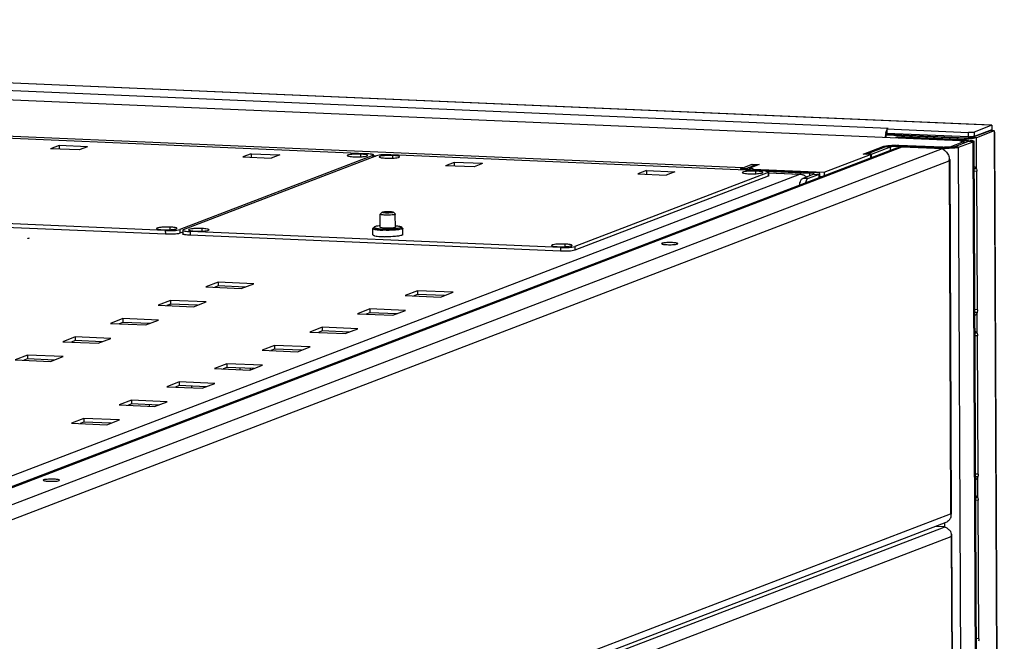
# Model space of a CAD drawing. Units: millimetres. Extents: x 0 to 420, y 0 to 297.
# Drawn here: x 115 to 121, y 274 to 278 of the extents above; entities that cross this region are included whole.
import ezdxf

# ---------------------------------------------------------------- set-up
doc = ezdxf.new("R2010")
doc.units = ezdxf.units.MM
doc.header["$LTSCALE"] = 23.1
doc.layers.get('0').update_dxf_attribs({"linetype": 'CONTINUOUS'})
doc.layers.add('02___PRT_ALL_AXES', color=7, linetype='CONTINUOUS')
doc.layers.add('CHAMFERS', color=7, linetype='CONTINUOUS')

msp = doc.modelspace()

# ---------------------------------------------------------------- linework, layer by layer
at = {"color": 9, "linetype": 'CONTINUOUS'}
for p, q in [((121.0354, 277.591975), (102.3601, 278.393603)), ((119.595685, 277.412532), (102.666394, 278.139213)), ((121.24535, 277.694398), (111.941313, 278.093769)), ((120.559115, 277.673625), (111.858686, 278.047087)), ((120.546127, 277.654135), (120.549248, 277.644708)), ((120.550804, 277.640011), (120.552745, 277.634149)), ((120.703421, 277.614715), (120.690957, 277.609944)), ((121.067484, 277.606157), (121.077455, 277.609973)), ((121.144015, 277.611361), (121.115721, 277.612575)), ((121.144873, 277.405965), (121.144015, 277.611361)), ((121.185615, 277.641755), (121.191314, 277.64151)), ((121.26201, 277.656525), (121.233716, 277.65774)), ((121.26201, 277.656525), (121.285694, 271.990156)), ((113.230668, 274.711249), (120.651082, 277.551522)), ((120.531393, 277.55489), (120.531418, 277.548878)), ((120.575091, 277.550539), (120.539723, 277.552057)), ((120.575185, 277.527939), (120.575091, 277.550539)), ((120.627057, 277.561396), (120.627065, 277.559402)), ((120.6293, 277.554225), (120.641765, 277.558996)), ((120.629329, 277.547225), (120.6293, 277.554225)), ((120.92403, 277.541574), (120.936495, 277.546345)), ((121.026072, 277.548513), (120.990704, 277.550031)), ((121.227492, 229.358828), (121.026072, 277.548513)), ((121.073602, 277.598825), (121.061138, 277.594054)), ((121.061209, 277.577018), (121.061138, 277.594054)), ((121.067513, 277.599086), (121.067484, 277.606157)), ((121.122462, 277.585408), (121.087095, 277.586926)), ((121.323883, 229.395723), (121.122462, 277.585408)), ((113.499461, 274.699711), (120.919875, 277.539984)), ((117.145818, 277.493295), (117.145859, 277.483274)), ((117.162723, 277.489728), (117.149809, 277.490283)), ((120.924063, 277.53364), (120.92403, 277.541574)), ((113.589037, 274.63641), (120.962918, 277.458871)), ((120.962918, 277.458871), (120.972694, 275.119999)), ((119.972618, 277.369115), (113.546024, 274.909242)), ((119.585714, 277.408715), (119.621081, 277.407197)), ((119.621097, 277.403501), (119.621081, 277.407197)), ((119.638754, 277.396898), (119.647038, 277.400069)), ((119.76302, 277.380953), (119.763123, 277.356176)), ((119.972618, 277.369115), (119.767011, 277.377941)), ((120.040123, 277.37789), (120.052587, 277.382661)), ((120.040194, 277.360855), (120.040123, 277.37789)), ((120.06608, 277.370763), (120.101447, 277.369245)), ((120.101542, 277.346645), (120.101447, 277.369245)), ((121.146431, 277.388943), (121.127843, 277.389741)), ((120.028323, 277.341255), (119.992956, 277.342774)), ((115.770485, 276.996977), (115.770589, 276.972201)), ((115.866149, 277.003483), (115.866253, 276.978707)), ((115.935534, 276.989893), (115.935638, 276.965117)), ((118.483352, 276.891141), (118.483455, 276.866365)), ((118.387688, 276.884635), (118.387791, 276.859859)), ((121.150263, 276.472224), (121.131675, 276.473022)), ((121.14943, 276.315813), (121.148852, 276.454067)), ((121.150988, 276.298791), (121.1324, 276.299589)), ((116.331503, 276.083249), (116.331547, 276.072663)), ((121.154819, 275.382072), (121.136232, 275.38287)), ((121.153986, 275.22566), (121.153408, 275.363914)), ((121.155544, 275.208639), (121.136957, 275.209437)), ((113.598813, 272.297538), (120.972694, 275.119999)), ((113.559069, 272.21111), (120.929004, 275.032061)), ((120.934525, 275.030708), (120.934409, 275.058496)), ((113.59529, 272.144813), (120.977481, 274.970454)), ((120.977481, 274.970454), (121.06187, 254.780339)), ((121.159376, 274.29192), (121.140788, 274.292718))]:
    msp.add_line(p, q, dxfattribs=at)
at = {"color": 3, "linetype": 'CONTINUOUS'}
for p, q in [((102.363512, 278.39406), (121.035426, 277.592577)), ((121.23133, 277.695603), (111.947273, 278.094113)), ((120.559115, 277.673625), (120.549144, 277.669808)), ((121.235164, 277.695424), (121.231335, 277.695604)), ((120.543774, 277.645921), (120.546127, 277.654135)), ((120.544043, 277.628625), (120.544106, 277.613667)), ((121.067484, 277.606157), (120.544043, 277.628625)), ((121.073602, 277.598825), (120.61914, 277.618332)), ((121.26201, 277.656525), (121.144015, 277.611361)), ((121.26201, 277.656525), (121.263172, 277.65702)), ((121.264555, 277.648202), (121.263209, 277.65667)), ((121.289111, 271.991464), (121.265494, 277.641884)), ((120.613727, 277.542692), (113.218556, 274.712082)), ((120.394285, 277.502411), (120.531393, 277.55489)), ((120.447955, 277.501876), (120.575091, 277.550539)), ((120.6293, 277.554225), (120.92403, 277.541574)), ((120.651082, 277.551522), (120.919875, 277.539984)), ((121.026072, 277.548513), (121.122462, 277.585408)), ((121.037084, 277.592478), (121.03773, 277.592317)), ((121.037632, 277.592482), (121.038124, 277.592442)), ((121.127011, 277.588981), (121.328431, 229.399296)), ((117.149833, 277.49086), (117.164081, 277.490248)), ((120.133989, 277.382704), (120.441442, 277.500386)), ((120.441442, 277.500386), (120.394285, 277.502411)), ((120.448049, 277.479276), (120.447955, 277.501876)), ((119.585714, 277.408715), (119.658007, 277.436386)), ((119.705164, 277.434362), (119.642842, 277.410508)), ((119.658007, 277.436386), (119.705164, 277.434362)), ((120.966876, 277.46735), (120.966663, 277.469272)), ((120.966876, 277.46735), (120.976696, 275.117772)), ((119.763123, 277.356176), (118.483455, 276.866365)), ((119.581165, 277.405142), (119.581189, 277.399369)), ((119.751508, 277.390279), (120.040123, 277.37789)), ((119.767036, 277.378517), (119.97809, 277.369458)), ((120.06608, 277.370763), (119.992956, 277.342774)), ((121.150263, 276.472224), (121.146431, 277.388943)), ((115.770589, 276.972201), (113.318436, 277.077459)), ((115.885518, 276.986081), (115.866253, 276.978707)), ((118.387791, 276.859859), (115.935638, 276.965117)), ((116.121152, 276.654716), (116.038056, 276.62291)), ((116.356936, 276.644595), (116.121152, 276.654716)), ((116.27384, 276.612789), (116.356936, 276.644595)), ((116.038056, 276.62291), (116.27384, 276.612789)), ((117.441542, 276.598039), (117.358447, 276.566233)), ((117.358447, 276.566233), (117.594231, 276.556112)), ((117.677326, 276.587918), (117.441542, 276.598039)), ((117.594231, 276.556112), (117.677326, 276.587918)), ((115.80539, 276.533853), (115.722294, 276.502047)), ((115.722294, 276.502047), (115.958078, 276.491927)), ((116.041174, 276.523733), (115.80539, 276.533853)), ((115.958078, 276.491927), (116.041174, 276.523733)), ((117.12578, 276.477176), (117.042685, 276.44537)), ((117.042685, 276.44537), (117.278469, 276.435249)), ((117.361564, 276.467055), (117.12578, 276.477176)), ((117.278469, 276.435249), (117.361564, 276.467055)), ((115.489627, 276.412991), (115.406532, 276.381185)), ((115.406532, 276.381185), (115.642316, 276.371064)), ((115.725411, 276.40287), (115.489627, 276.412991)), ((115.642316, 276.371064), (115.725411, 276.40287)), ((116.810018, 276.356314), (116.726922, 276.324508)), ((116.726922, 276.324508), (116.962706, 276.314387)), ((117.045802, 276.346193), (116.810018, 276.356314)), ((116.962706, 276.314387), (117.045802, 276.346193)), ((115.173865, 276.292128), (115.09077, 276.260322)), ((115.09077, 276.260322), (115.326554, 276.250201)), ((115.409649, 276.282007), (115.173865, 276.292128)), ((115.326554, 276.250201), (115.409649, 276.282007)), ((121.154819, 275.382072), (121.150988, 276.298791)), ((116.494255, 276.235451), (116.41116, 276.203645)), ((116.41116, 276.203645), (116.646944, 276.193524)), ((116.730039, 276.22533), (116.494255, 276.235451)), ((116.646944, 276.193524), (116.730039, 276.22533)), ((114.858103, 276.171265), (114.775007, 276.13946)), ((114.775007, 276.13946), (115.010791, 276.129339)), ((115.093887, 276.161145), (114.858103, 276.171265)), ((115.010791, 276.129339), (115.093887, 276.161145)), ((116.178493, 276.114588), (116.095398, 276.082782)), ((116.414277, 276.104467), (116.178493, 276.114588)), ((116.095398, 276.082782), (116.331182, 276.072661)), ((116.331182, 276.072661), (116.414277, 276.104467)), ((115.862731, 275.993726), (115.779635, 275.96192)), ((116.098515, 275.983605), (115.862731, 275.993726)), ((116.015419, 275.951799), (116.098515, 275.983605)), ((115.779635, 275.96192), (116.015419, 275.951799)), ((115.546968, 275.872863), (115.463873, 275.841057)), ((115.782752, 275.862742), (115.546968, 275.872863)), ((115.699657, 275.830936), (115.782752, 275.862742)), ((115.463873, 275.841057), (115.699657, 275.830936)), ((115.231206, 275.752), (115.148111, 275.720194)), ((115.148111, 275.720194), (115.383895, 275.710074)), ((115.46699, 275.74188), (115.231206, 275.752)), ((115.383895, 275.710074), (115.46699, 275.74188)), ((121.159376, 274.29192), (121.155544, 275.208639)), ((120.976696, 275.117772), (120.976493, 275.117278)), ((120.941321, 275.061141), (113.558968, 272.235437)), ((121.065168, 254.775948), (120.980721, 274.979982))]:
    msp.add_line(p, q, dxfattribs=at)
at = {"color": 7, "linetype": 'CONTINUOUS'}
for p, q in [((121.24535, 277.694398), (121.245474, 277.664667)), ((117.100011, 277.505873), (114.647857, 277.61113)), ((120.544043, 277.628625), (120.554015, 277.632442)), ((120.549144, 277.669808), (120.549268, 277.640077)), ((120.554174, 277.637794), (120.552745, 277.634149)), ((121.077455, 277.609973), (120.554015, 277.632442)), ((120.555273, 277.639904), (120.554174, 277.637794)), ((120.61914, 277.618332), (120.606675, 277.613561)), ((120.606675, 277.613561), (120.606686, 277.61098)), ((121.061138, 277.594054), (120.606675, 277.613561)), ((121.233716, 277.65774), (121.115721, 277.612575)), ((121.217118, 277.653865), (121.218646, 277.65195)), ((121.230905, 277.65909), (121.228103, 277.655592)), ((121.233716, 277.65774), (121.234297, 277.657987)), ((121.262028, 277.657058), (121.234297, 277.657987)), ((120.412587, 277.503394), (120.539723, 277.552057)), ((120.641765, 277.558996), (120.936495, 277.546345)), ((120.990704, 277.550031), (121.087095, 277.586926)), ((121.0354, 277.591975), (121.035407, 277.590438)), ((121.038124, 277.592442), (121.037962, 277.589294)), ((117.145818, 277.493295), (115.866149, 277.003483)), ((117.169396, 277.492283), (115.889728, 277.002471)), ((117.150082, 277.496644), (117.150131, 277.484909)), ((119.717213, 277.393531), (117.26506, 277.498788)), ((120.412595, 277.501625), (120.412587, 277.503394)), ((120.447955, 277.501876), (120.412587, 277.503394)), ((120.441442, 277.500386), (120.441541, 277.476785)), ((120.923872, 277.539108), (120.923517, 277.534067)), ((119.685896, 277.432005), (119.621081, 277.407197)), ((119.650528, 277.433524), (119.685896, 277.432005)), ((119.658007, 277.436386), (119.65802, 277.433202)), ((119.685896, 277.432005), (119.685917, 277.426995)), ((120.966663, 277.469272), (120.964252, 277.469237)), ((119.76302, 277.380953), (118.483352, 276.891141)), ((119.647038, 277.400069), (120.052587, 277.382661)), ((119.767284, 277.384302), (119.767388, 277.359526)), ((120.101447, 277.369245), (120.028323, 277.341255)), ((120.106098, 277.348389), (120.105996, 277.372818)), ((120.133989, 277.382704), (120.134088, 277.359103)), ((121.144873, 277.405965), (121.127773, 277.406699)), ((115.770485, 276.996977), (113.318332, 277.102235)), ((117.194506, 277.017007), (117.194137, 277.10513)), ((117.294505, 277.017391), (117.294136, 277.105548)), ((115.885464, 276.999121), (115.885567, 276.974345)), ((118.387688, 276.884635), (115.935534, 276.989893)), ((117.194358, 277.017002), (117.19372, 277.017489)), ((117.295286, 277.017914), (117.294601, 277.017389)), ((116.121255, 276.62994), (116.096352, 276.620408)), ((116.121152, 276.654716), (116.121255, 276.62994)), ((116.298744, 276.622321), (116.121255, 276.62994)), ((117.441646, 276.573263), (117.416743, 276.563731)), ((117.441542, 276.598039), (117.441646, 276.573263)), ((117.619134, 276.565644), (117.441646, 276.573263)), ((115.805493, 276.509077), (115.78059, 276.499545)), ((115.80539, 276.533853), (115.805493, 276.509077)), ((115.982981, 276.501459), (115.805493, 276.509077)), ((117.125883, 276.4524), (117.10098, 276.442868)), ((117.12578, 276.477176), (117.125883, 276.4524)), ((117.303372, 276.444782), (117.125883, 276.4524)), ((121.148852, 276.454067), (121.131751, 276.454801)), ((115.489731, 276.388215), (115.464828, 276.378683)), ((115.489627, 276.412991), (115.489731, 276.388215)), ((115.667219, 276.380596), (115.489731, 276.388215)), ((116.810121, 276.331537), (116.785218, 276.322005)), ((116.810018, 276.356314), (116.810121, 276.331537)), ((116.987609, 276.323919), (116.810121, 276.331537)), ((121.14943, 276.315813), (121.132329, 276.316547)), ((115.173968, 276.267352), (115.149065, 276.25782)), ((115.173865, 276.292128), (115.173968, 276.267352)), ((115.351457, 276.259733), (115.173968, 276.267352)), ((116.494359, 276.210675), (116.469456, 276.201143)), ((116.494255, 276.235451), (116.494359, 276.210675)), ((116.671847, 276.203056), (116.494359, 276.210675)), ((114.858206, 276.146489), (114.833303, 276.136957)), ((114.858103, 276.171265), (114.858206, 276.146489)), ((115.035695, 276.138871), (114.858206, 276.146489)), ((116.178493, 276.114588), (116.178597, 276.089812)), ((116.178597, 276.089812), (116.153693, 276.08028)), ((116.356085, 276.082194), (116.178597, 276.089812)), ((116.264781, 276.086113), (116.264826, 276.07551)), ((115.862731, 275.993726), (115.862834, 275.96895)), ((115.862834, 275.96895), (115.837931, 275.959417)), ((116.040323, 275.961331), (115.862834, 275.96895)), ((115.945179, 275.954814), (115.945144, 275.963108)), ((115.547072, 275.848087), (115.522169, 275.838555)), ((115.546968, 275.872863), (115.547072, 275.848087)), ((115.72456, 275.840468), (115.547072, 275.848087)), ((115.662756, 275.843121), (115.6628, 275.832518)), ((115.709913, 275.841097), (115.709939, 275.834872)), ((115.23131, 275.727224), (115.206406, 275.717692)), ((115.231206, 275.752), (115.23131, 275.727224)), ((115.408798, 275.719606), (115.23131, 275.727224)), ((121.153408, 275.363914), (121.136308, 275.364648)), ((121.153986, 275.22566), (121.136886, 275.226395)), ((120.976493, 275.117278), (120.973172, 275.11723)), ((120.979977, 274.984452), (120.977454, 274.984387))]:
    msp.add_line(p, q, dxfattribs=at)
at = {"color": 3, "linetype": 'CONTINUOUS'}
for centre, radius, start, end in [((121.292914, 278.956601), 1.262498, 267.3782018, 267.8081465), ((120.718263, 277.607384), 0.17884, 173.713508, 177.9250109), ((120.701778, 277.609254), 0.16225, 170.2307573, 173.7326173), ((120.675665, 277.613828), 0.135739, 166.3241904, 170.263246), ((120.59929, 277.6382), 0.05541, 154.7653091, 155.2156366), ((120.927481, 277.771566), 0.324044, 339.1975816, 339.6163131), ((121.33666, 277.664779), 0.073896, 186.0271536, 186.2996818), ((121.084821, 278.012611), 0.406825, 267.5574813, 268.9444618), ((120.913366, 277.5008), 0.039721, 78.2182014, 80.5677958), ((120.913162, 277.499839), 0.040703, 74.7442291, 78.2135766), ((120.947058, 278.080994), 0.539912, 267.5554976, 268.8391692), ((120.87626, 277.475662), 0.08827, 349.0344112, 355.829525), ((119.976998, 277.343044), 0.026436, 93.3256977, 99.5381307), ((119.972935, 277.303815), 0.065301, 85.5744427, 90.2783626), ((119.976965, 277.343538), 0.025942, 87.5160053, 93.3155723), ((119.972846, 277.302721), 0.066398, 77.4774575, 85.5704157), ((119.976952, 277.343374), 0.026105, 80.2106214, 87.5031463), ((119.972817, 277.302553), 0.066569, 73.2345466, 77.4847322), ((119.972714, 277.302372), 0.066772, 56.3907695, 73.1951136), ((119.972903, 277.302556), 0.066514, 48.4054917, 56.4379891), ((120.907963, 275.104647), 0.066527, 10.8925591, 13.3414088), ((120.911962, 274.977759), 0.065924, 353.6383448, 5.7878888)]:
    msp.add_arc(centre, radius, start, end, dxfattribs=at)
at = {"color": 7, "linetype": 'CONTINUOUS'}
for centre, radius, start, end in [((120.601378, 277.618078), 0.051221, 163.1031661, 164.4649121), ((120.596146, 277.619671), 0.045752, 161.5519769, 163.1067635), ((120.618736, 277.019576), 0.539912, 87.5554976, 88.8391692), ((119.657091, 277.637253), 0.237397, 265.7520116, 267.5731104)]:
    msp.add_arc(centre, radius, start, end, dxfattribs=at)
at = {"color": 3, "linetype": 'CONTINUOUS'}
for points, knots in [([(120.548984, 277.661428), (120.548456, 277.660286), (120.54744, 277.657878), (120.546555, 277.655419), (120.546127, 277.654135)], [0, 0, 0, 0, 0.48175514, 1, 1, 1, 1]), ([(121.126462, 277.60787), (121.122854, 277.607442), (121.106519, 277.605948), (121.09009, 277.605617), (121.077327, 277.605856)], [0, 0, 0, 0, 0.22156807, 1, 1, 1, 1]), ([(121.144015, 277.611361), (121.143007, 277.610975), (121.137272, 277.609262), (121.131322, 277.608445), (121.126462, 277.60787)], [0, 0, 0, 0, 0.18064936, 1, 1, 1, 1]), ([(121.265494, 277.641853), (121.26549, 277.642752), (121.265209, 277.644885), (121.26479, 277.646981), (121.264555, 277.648202)], [0, 0, 0, 0, 0.41962855, 1, 1, 1, 1]), ([(120.531393, 277.55489), (120.536159, 277.556715), (120.549056, 277.558927), (120.580891, 277.562057), (120.607967, 277.562215), (120.627057, 277.561396)], [0, 0, 0, 0, 0.15919056, 0.40401441, 1, 1, 1, 1]), ([(120.6293, 277.554225), (120.618483, 277.554689), (120.600489, 277.554094), (120.581934, 277.553158), (120.575091, 277.550539)], [0, 0, 0, 0, 0.59641078, 1, 1, 1, 1]), ([(120.613727, 277.542692), (120.620871, 277.545426), (120.633314, 277.548673), (120.646272, 277.54968), (120.651082, 277.551522)], [0, 0, 0, 0, 0.59762977, 1, 1, 1, 1]), ([(121.026072, 277.548513), (121.014913, 277.544242), (120.98421, 277.542095), (120.954319, 277.54082), (120.93612, 277.541193)], [0, 0, 0, 0, 0.39627206, 1, 1, 1, 1]), ([(121.0354, 277.591975), (121.035638, 277.592124), (121.036148, 277.592444), (121.03677, 277.592516), (121.037084, 277.592478)], [0, 0, 0, 0, 0.46999014, 1, 1, 1, 1]), ([(121.073602, 277.598825), (121.086547, 277.598269), (121.10433, 277.596849), (121.120574, 277.593486), (121.127003, 277.590635), (121.127011, 277.588981)], [0, 0, 0, 0, 0.7048643, 0.91004814, 1, 1, 1, 1]), ([(121.127011, 277.588981), (121.127014, 277.588269), (121.125458, 277.586555), (121.123657, 277.585865), (121.122462, 277.585408)], [0, 0, 0, 0, 0.3578, 1, 1, 1, 1]), ([(120.923872, 277.539108), (120.923121, 277.538892), (120.921969, 277.538564), (120.920963, 277.537579), (120.920921, 277.537139)], [0, 0, 0, 0, 0.63879084, 1, 1, 1, 1]), ([(120.923455, 277.534091), (120.929171, 277.52973), (120.943514, 277.519783), (120.954131, 277.505458), (120.95905, 277.496538)], [0, 0, 0, 0, 0.41377598, 1, 1, 1, 1]), ([(119.581165, 277.405142), (119.581162, 277.405855), (119.582718, 277.407568), (119.584519, 277.408258), (119.585714, 277.408715)], [0, 0, 0, 0, 0.3578, 1, 1, 1, 1]), ([(119.598374, 277.398604), (119.594053, 277.399316), (119.58894, 277.400298), (119.581174, 277.403264), (119.581165, 277.405142)], [0, 0, 0, 0, 0.69984206, 1, 1, 1, 1]), ([(119.767388, 277.359526), (119.767391, 277.358857), (119.765929, 277.357253), (119.764242, 277.356605), (119.763123, 277.356176)], [0, 0, 0, 0, 0.35831535, 1, 1, 1, 1]), ([(120.064328, 277.37509), (120.062909, 277.37548), (120.054923, 277.377076), (120.046776, 277.377605), (120.040123, 277.37789)], [0, 0, 0, 0, 0.18100221, 1, 1, 1, 1]), ([(120.068494, 277.372661), (120.068496, 277.373207), (120.066863, 277.374408), (120.065397, 277.374797), (120.064328, 277.37509)], [0, 0, 0, 0, 0.33016934, 1, 1, 1, 1]), ([(120.06608, 277.370763), (120.066712, 277.371005), (120.067666, 277.371376), (120.068493, 277.372281), (120.068494, 277.372661)], [0, 0, 0, 0, 0.64030099, 1, 1, 1, 1]), ([(119.971452, 277.296947), (119.973297, 277.307538), (119.977277, 277.323618), (119.986914, 277.340461), (119.992956, 277.342774)], [0, 0, 0, 0, 0.62431544, 1, 1, 1, 1]), ([(115.866253, 276.978707), (115.854177, 276.974085), (115.821432, 276.972432), (115.789679, 276.971382), (115.770589, 276.972201)], [0, 0, 0, 0, 0.40358922, 1, 1, 1, 1]), ([(115.935638, 276.965117), (115.923501, 276.965637), (115.90683, 276.966968), (115.891602, 276.970122), (115.885574, 276.972795), (115.885567, 276.974345)], [0, 0, 0, 0, 0.70485527, 0.91004284, 1, 1, 1, 1]), ([(118.483455, 276.866365), (118.47138, 276.861742), (118.438635, 276.86009), (118.406881, 276.85904), (118.387791, 276.859859)], [0, 0, 0, 0, 0.40358922, 1, 1, 1, 1]), ([(120.96912, 275.087258), (120.967268, 275.084008), (120.960167, 275.073351), (120.949825, 275.064397), (120.941321, 275.061141)], [0, 0, 0, 0, 0.29113568, 1, 1, 1, 1]), ([(120.972694, 275.119999), (120.97328, 275.119826), (120.974578, 275.119354), (120.976693, 275.118706), (120.976696, 275.117772)], [0, 0, 0, 0, 0.39530291, 1, 1, 1, 1]), ([(120.957565, 275.018358), (120.955179, 275.020288), (120.946547, 275.02648), (120.936437, 275.030719), (120.929004, 275.032061)], [0, 0, 0, 0, 0.28897952, 1, 1, 1, 1]), ([(120.980721, 274.979982), (120.980717, 274.98073), (120.980587, 274.982247), (120.980217, 274.983724), (120.979977, 274.984452)], [0, 0, 0, 0, 0.49407061, 1, 1, 1, 1])]:
    msp.add_open_spline(points, degree=3, knots=knots, dxfattribs=at)
at = {"color": 7, "linetype": 'CONTINUOUS'}
for points, knots in [([(121.115721, 277.612575), (121.113814, 277.611846), (121.10107, 277.609684), (121.088218, 277.609511), (121.077455, 277.609973)], [0, 0, 0, 0, 0.15931214, 1, 1, 1, 1]), ([(120.629674, 277.559377), (120.611476, 277.55975), (120.581585, 277.558475), (120.550881, 277.556328), (120.539723, 277.552057)], [0, 0, 0, 0, 0.60372794, 1, 1, 1, 1]), ([(120.990704, 277.550031), (120.983861, 277.547412), (120.965306, 277.546476), (120.947312, 277.545881), (120.936495, 277.546345)], [0, 0, 0, 0, 0.40358922, 1, 1, 1, 1]), ([(121.061138, 277.594054), (121.068015, 277.593759), (121.074946, 277.592235), (121.089519, 277.591645), (121.089509, 277.588824)], [0, 0, 0, 0, 0.70935421, 1, 1, 1, 1]), ([(121.089509, 277.588824), (121.089508, 277.588444), (121.088681, 277.587539), (121.087727, 277.587168), (121.087095, 277.586926)], [0, 0, 0, 0, 0.35969901, 1, 1, 1, 1]), ([(117.150082, 277.496644), (117.150075, 277.498195), (117.144047, 277.500867), (117.128818, 277.504021), (117.112147, 277.505352), (117.100011, 277.505873)], [0, 0, 0, 0, 0.08995716, 0.29514473, 1, 1, 1, 1]), ([(117.145818, 277.493295), (117.146936, 277.493723), (117.148623, 277.494372), (117.150085, 277.495975), (117.150082, 277.496644)], [0, 0, 0, 0, 0.64168465, 1, 1, 1, 1]), ([(117.26506, 277.498788), (117.24597, 277.499607), (117.214216, 277.498557), (117.181472, 277.496905), (117.169396, 277.492283)], [0, 0, 0, 0, 0.59641078, 1, 1, 1, 1]), ([(119.639506, 277.400509), (119.634389, 277.400892), (119.629086, 277.401973), (119.61866, 277.403222), (119.618667, 277.405299)], [0, 0, 0, 0, 0.71187165, 1, 1, 1, 1]), ([(119.618667, 277.405299), (119.618668, 277.405679), (119.619495, 277.406584), (119.620449, 277.406955), (119.621081, 277.407197)], [0, 0, 0, 0, 0.35969901, 1, 1, 1, 1]), ([(119.767284, 277.384302), (119.767277, 277.385853), (119.761249, 277.388525), (119.746021, 277.391679), (119.72935, 277.39301), (119.717213, 277.393531)], [0, 0, 0, 0, 0.08995716, 0.29514473, 1, 1, 1, 1]), ([(119.76302, 277.380953), (119.764139, 277.381381), (119.765825, 277.382029), (119.767287, 277.383633), (119.767284, 277.384302)], [0, 0, 0, 0, 0.64168465, 1, 1, 1, 1]), ([(120.104901, 277.374568), (120.100108, 277.378373), (120.081144, 277.380092), (120.064174, 277.382164), (120.052587, 277.382661)], [0, 0, 0, 0, 0.34541675, 1, 1, 1, 1]), ([(120.101447, 277.369245), (120.102642, 277.369702), (120.104443, 277.370392), (120.105999, 277.372105), (120.105996, 277.372818)], [0, 0, 0, 0, 0.6422, 1, 1, 1, 1]), ([(120.105996, 277.372818), (120.105994, 277.373125), (120.105737, 277.373828), (120.105213, 277.37432), (120.104901, 277.374568)], [0, 0, 0, 0, 0.43530078, 1, 1, 1, 1]), ([(120.028323, 277.341255), (120.026459, 277.340542), (120.016965, 277.333153), (120.013192, 277.321163), (120.010534, 277.311865)], [0, 0, 0, 0, 0.17113925, 1, 1, 1, 1]), ([(117.19372, 277.017489), (117.193508, 277.017659), (117.193149, 277.018088), (117.19337, 277.019131), (117.193977, 277.019604), (117.194397, 277.019856)], [0, 0, 0, 0, 0.27596031, 0.50235932, 1, 1, 1, 1]), ([(117.294647, 277.020238), (117.295091, 277.019959), (117.296046, 277.01929), (117.295581, 277.018206), (117.295286, 277.017914)], [0, 0, 0, 0, 0.55816913, 1, 1, 1, 1]), ([(115.770485, 276.996977), (115.789575, 276.996158), (115.821329, 276.997209), (115.854074, 276.998861), (115.866149, 277.003483)], [0, 0, 0, 0, 0.59641078, 1, 1, 1, 1]), ([(115.889728, 277.002471), (115.888609, 277.002043), (115.886922, 277.001394), (115.88546, 276.99979), (115.885463, 276.999121)], [0, 0, 0, 0, 0.64168465, 1, 1, 1, 1]), ([(115.885463, 276.999121), (115.885471, 276.997571), (115.891498, 276.994898), (115.906727, 276.991744), (115.923398, 276.990414), (115.935534, 276.989893)], [0, 0, 0, 0, 0.08995716, 0.29514473, 1, 1, 1, 1]), ([(117.227465, 277.012102), (117.223567, 277.012269), (117.216391, 277.012708), (117.20675, 277.013729), (117.199597, 277.015043), (117.195661, 277.016185), (117.194358, 277.017002)], [0, 0, 0, 0, 0.34804606, 0.64164271, 0.86280875, 1, 1, 1, 1]), ([(117.294601, 277.017389), (117.293564, 277.016741), (117.290581, 277.015731), (117.28515, 277.014541), (117.27789, 277.013508), (117.26562, 277.012334), (117.248628, 277.01164), (117.234597, 277.011796), (117.227465, 277.012102)], [0, 0, 0, 0, 0.05418953, 0.13743493, 0.24704799, 0.37853693, 0.68367134, 1, 1, 1, 1]), ([(118.387688, 276.884635), (118.406778, 276.883816), (118.438531, 276.884866), (118.471276, 276.886519), (118.483352, 276.891141)], [0, 0, 0, 0, 0.59641078, 1, 1, 1, 1])]:
    msp.add_open_spline(points, degree=3, knots=knots, dxfattribs=at)
at = {"color": 3, "linetype": 'CONTINUOUS'}
for points in [[(120.920921, 277.537139), (120.920794, 277.535824), (120.922404, 277.534892), (120.923455, 277.534091)], [(120.95905, 277.496538), (120.960751, 277.493453), (120.962481, 277.490313), (120.963441, 277.486923)], [(120.964296, 277.469242), (120.964722, 277.47511), (120.964549, 277.481056), (120.96374, 277.486883)], [(120.962918, 277.458871), (120.965055, 277.461143), (120.966889, 277.464231), (120.966876, 277.46735)], [(121.127752, 277.420328), (121.135091, 277.41905), (121.1428, 277.41312), (121.144873, 277.405965)], [(121.144873, 277.405965), (121.145936, 277.4006), (121.146671, 277.394992), (121.145844, 277.389586)], [(121.148852, 276.454067), (121.146825, 276.445262), (121.14028, 276.436382), (121.131954, 276.432876)], [(121.150263, 276.472224), (121.150286, 276.466618), (121.150537, 276.460712), (121.14847, 276.4555)], [(121.132308, 276.330176), (121.139647, 276.328898), (121.147356, 276.322968), (121.14943, 276.315813)], [(121.14943, 276.315813), (121.150492, 276.310448), (121.151228, 276.30484), (121.1504, 276.299434)], [(121.153408, 275.363914), (121.151381, 275.35511), (121.144837, 275.34623), (121.136511, 275.342724)], [(121.154819, 275.382072), (121.154843, 275.376465), (121.155094, 275.370559), (121.153026, 275.365347)], [(121.136865, 275.240024), (121.144204, 275.238746), (121.151913, 275.232816), (121.153986, 275.22566)], [(121.153986, 275.22566), (121.155049, 275.220295), (121.155784, 275.214688), (121.154957, 275.209282)], [(120.973731, 275.096685), (120.972416, 275.093525), (120.971102, 275.090258), (120.968949, 275.087596)], [(120.973291, 275.117219), (120.974584, 275.110496), (120.974824, 275.103444), (120.973731, 275.096686)], [(120.973282, 275.001685), (120.968758, 275.007839), (120.963504, 275.013555), (120.957565, 275.018358)], [(120.97755, 274.984407), (120.976948, 274.990309), (120.975515, 274.996189), (120.973282, 275.001685)], [(120.977481, 274.970454), (120.979374, 274.973223), (120.980735, 274.976627), (120.980721, 274.979982)], [(121.159376, 274.29192), (121.159399, 274.286313), (121.15965, 274.280407), (121.157583, 274.275195)]]:
    msp.add_open_spline(points, degree=3, dxfattribs=at)
at = {"layer": '02___PRT_ALL_AXES', "color": 3, "linetype": 'CONTINUOUS'}
for p, q in [((121.24535, 277.694398), (121.12777, 277.649393)), ((120.549144, 277.669808), (121.08791, 277.646682)), ((120.921787, 277.548745), (120.627057, 277.561396)), ((120.969618, 277.551998), (121.059994, 277.58659)), ((121.034958, 277.591204), (121.0354, 277.591975)), ((119.642842, 277.410508), (119.639518, 277.409235)), ((119.662421, 277.402946), (120.133989, 277.382704)), ((114.856717, 276.945364), (114.856459, 276.946)), ((120.925039, 275.034279), (120.876575, 275.036359))]:
    msp.add_line(p, q, dxfattribs=at)
at = {"layer": '02___PRT_ALL_AXES', "color": 7, "linetype": 'CONTINUOUS'}
for p, q in [((121.088034, 277.616951), (120.549268, 277.640077)), ((121.08791, 277.646682), (121.088034, 277.616951)), ((121.12777, 277.649393), (121.127894, 277.619661)), ((121.245474, 277.664667), (121.127894, 277.619661)), ((115.066556, 277.560615), (115.010051, 277.538987)), ((115.066556, 277.560615), (115.066657, 277.536557)), ((115.255183, 277.552518), (115.066556, 277.560615)), ((115.255183, 277.552518), (115.198678, 277.53089)), ((120.921787, 277.548745), (120.921794, 277.546976)), ((120.969618, 277.551998), (120.96964, 277.546768)), ((121.059994, 277.58659), (121.060036, 277.576569)), ((115.198678, 277.53089), (115.010051, 277.538987)), ((116.33979, 277.505962), (116.283285, 277.484334)), ((116.283285, 277.484334), (116.471912, 277.476237)), ((116.33979, 277.505962), (116.33989, 277.481904)), ((116.33979, 277.505962), (116.528417, 277.497865)), ((116.528417, 277.497865), (116.471912, 277.476237)), ((117.683758, 277.448273), (117.627254, 277.426645)), ((117.815881, 277.418548), (117.627254, 277.426645)), ((117.683758, 277.448273), (117.683859, 277.424215)), ((117.872386, 277.440176), (117.683758, 277.448273)), ((117.872386, 277.440176), (117.815881, 277.418548)), ((118.956992, 277.39362), (118.900487, 277.371992)), ((118.900487, 277.371992), (119.089114, 277.363895)), ((118.956992, 277.39362), (118.957093, 277.369562)), ((118.956992, 277.39362), (119.145619, 277.385523)), ((119.145619, 277.385523), (119.089114, 277.363895)), ((119.639518, 277.409235), (119.639555, 277.400505)), ((119.662421, 277.402946), (119.662436, 277.399408)), ((120.119691, 277.353592), (120.106074, 277.354177)), ((120.112714, 277.353892), (120.112727, 277.350927)), ((117.146673, 277.012555), (117.154074, 277.019884)), ((117.342373, 277.013373), (117.334911, 277.02064)), ((117.145957, 276.968657), (117.145781, 277.010777)), ((117.194484, 277.008232), (117.214169, 277.007013)), ((117.222171, 276.956147), (117.221474, 276.956167)), ((117.343456, 276.969483), (117.343279, 277.011602))]:
    msp.add_line(p, q, dxfattribs=at)
at = {"layer": '02___PRT_ALL_AXES', "color": 9, "linetype": 'CONTINUOUS'}
for p, q in [((117.065701, 277.485855), (117.06563, 277.50275)), ((117.277906, 277.476746), (117.277836, 277.493641)), ((119.682903, 277.373513), (119.682833, 277.390408)), ((115.802652, 277.002405), (115.802581, 277.019299)), ((116.014857, 276.993296), (116.014787, 277.010191)), ((118.419854, 276.890062), (118.419783, 276.906957)), ((119.061089, 276.912315), (119.061109, 276.907601)), ((114.964488, 275.344282), (114.964508, 275.339567))]:
    msp.add_line(p, q, dxfattribs=at)
at = {"layer": '02___PRT_ALL_AXES', "color": 3, "linetype": 'CONTINUOUS'}
msp.add_lwpolyline([(114.868248, 276.945494), (114.865053, 276.945006), (114.860277, 276.944952), (114.856717, 276.945364)], dxfattribs=at)
at = {"layer": '02___PRT_ALL_AXES', "color": 7, "linetype": 'CONTINUOUS'}
for centre, radius, start, end in [((121.118799, 277.405378), 0.214476, 87.569698, 89.1595254), ((117.23438, 277.53917), 0.541019, 265.7784288, 267.5982132), ((117.234556, 277.49705), 0.541019, 265.7784288, 267.5982132), ((117.239796, 277.608431), 0.652522, 267.548392, 268.3910544), ((115.762753, 276.496445), 0.040174, 3.0691154, 15.9513332)]:
    msp.add_arc(centre, radius, start, end, dxfattribs=at)
at = {"layer": '02___PRT_ALL_AXES', "color": 3, "linetype": 'CONTINUOUS'}
for points, knots in [([(121.08791, 277.646682), (121.089896, 277.647442), (121.103171, 277.649694), (121.116558, 277.649874), (121.12777, 277.649393)], [0, 0, 0, 0, 0.15930933, 1, 1, 1, 1]), ([(120.921787, 277.548745), (120.927824, 277.551056), (120.944197, 277.551882), (120.960074, 277.552407), (120.969618, 277.551998)], [0, 0, 0, 0, 0.40358922, 1, 1, 1, 1]), ([(121.037861, 277.589288), (121.037435, 277.589423), (121.036421, 277.589794), (121.034961, 277.590472), (121.034958, 277.591204)], [0, 0, 0, 0, 0.37907749, 1, 1, 1, 1]), ([(121.059994, 277.58659), (121.057636, 277.586691), (121.050233, 277.587176), (121.042706, 277.587762), (121.037861, 277.589288)], [0, 0, 0, 0, 0.31720014, 1, 1, 1, 1]), ([(119.639518, 277.409235), (119.645586, 277.408975), (119.653922, 277.408309), (119.661536, 277.406733), (119.66455, 277.405396), (119.664554, 277.404621)], [0, 0, 0, 0, 0.70486494, 0.91004736, 1, 1, 1, 1]), ([(119.664554, 277.404621), (119.664555, 277.404287), (119.663826, 277.403484), (119.662981, 277.403161), (119.662421, 277.402946)], [0, 0, 0, 0, 0.35779606, 1, 1, 1, 1]), ([(119.061089, 276.912315), (119.060286, 276.912008), (119.059076, 276.911545), (119.058031, 276.910394), (119.058033, 276.909915)], [0, 0, 0, 0, 0.64220861, 1, 1, 1, 1]), ([(119.058033, 276.909915), (119.058039, 276.908552), (119.0638, 276.906542), (119.071861, 276.905003), (119.086306, 276.903556), (119.108869, 276.902622), (119.134718, 276.903654), (119.155074, 276.90513), (119.162476, 276.907963)], [0, 0, 0, 0, 0.03859087, 0.12960144, 0.26624158, 0.43285146, 0.77553663, 1, 1, 1, 1]), ([(119.165532, 276.910364), (119.165526, 276.911727), (119.159765, 276.913736), (119.151704, 276.915276), (119.137259, 276.916723), (119.114696, 276.917657), (119.088847, 276.916625), (119.068491, 276.915149), (119.061089, 276.912315)], [0, 0, 0, 0, 0.03859087, 0.12960144, 0.26624158, 0.43285146, 0.77553663, 1, 1, 1, 1]), ([(119.162476, 276.907963), (119.163279, 276.908271), (119.164489, 276.908734), (119.165534, 276.909885), (119.165532, 276.910364)], [0, 0, 0, 0, 0.64220861, 1, 1, 1, 1]), ([(114.964488, 275.344282), (114.963686, 275.343974), (114.962475, 275.343511), (114.96143, 275.34236), (114.961433, 275.341881)], [0, 0, 0, 0, 0.64220861, 1, 1, 1, 1]), ([(114.961433, 275.341881), (114.961439, 275.340518), (114.9672, 275.338509), (114.975261, 275.33697), (114.989706, 275.335522), (115.012269, 275.334588), (115.038118, 275.33562), (115.058474, 275.337096), (115.065876, 275.33993)], [0, 0, 0, 0, 0.03859087, 0.12960144, 0.26624158, 0.43285146, 0.77553663, 1, 1, 1, 1]), ([(115.068932, 275.34233), (115.068925, 275.343693), (115.063164, 275.345703), (115.055103, 275.347242), (115.040658, 275.348689), (115.018096, 275.349623), (114.992246, 275.348592), (114.97189, 275.347115), (114.964488, 275.344282)], [0, 0, 0, 0, 0.03859087, 0.12960144, 0.26624158, 0.43285146, 0.77553663, 1, 1, 1, 1]), ([(115.065876, 275.33993), (115.066678, 275.340237), (115.067889, 275.3407), (115.068934, 275.341852), (115.068932, 275.34233)], [0, 0, 0, 0, 0.64220861, 1, 1, 1, 1]), ([(120.929004, 275.032061), (120.92799, 275.032327), (120.926613, 275.032676), (120.925043, 275.03377), (120.925039, 275.034279)], [0, 0, 0, 0, 0.67341168, 1, 1, 1, 1])]:
    msp.add_open_spline(points, degree=3, knots=knots, dxfattribs=at)
at = {"layer": '02___PRT_ALL_AXES', "color": 7, "linetype": 'CONTINUOUS'}
for points, knots in [([(121.088034, 277.616951), (121.089706, 277.617591), (121.100959, 277.619722), (121.112368, 277.619975), (121.121946, 277.619831)], [0, 0, 0, 0, 0.15746568, 1, 1, 1, 1]), ([(117.06563, 277.50275), (117.055049, 277.503204), (117.034951, 277.503318), (117.005789, 277.502078), (116.98958, 277.499135), (116.975687, 277.496751), (116.975696, 277.49388)], [0, 0, 0, 0, 0.3479203, 0.67344169, 0.90570421, 1, 1, 1, 1]), ([(116.975696, 277.49388), (116.9757, 277.492485), (116.981129, 277.490079), (116.99483, 277.487243), (117.009836, 277.486044), (117.020759, 277.485575)], [0, 0, 0, 0, 0.08994559, 0.29513992, 1, 1, 1, 1]), ([(117.020759, 277.485575), (117.03134, 277.485121), (117.051438, 277.485007), (117.0806, 277.486247), (117.096808, 277.48919), (117.110701, 277.491574), (117.110693, 277.494445)], [0, 0, 0, 0, 0.3479203, 0.67344169, 0.90570421, 1, 1, 1, 1]), ([(117.110693, 277.494445), (117.110689, 277.49584), (117.10526, 277.498246), (117.091559, 277.501082), (117.076553, 277.502281), (117.06563, 277.50275)], [0, 0, 0, 0, 0.08994559, 0.29513992, 1, 1, 1, 1]), ([(117.277836, 277.493641), (117.267255, 277.494095), (117.247157, 277.494209), (117.217995, 277.492969), (117.201786, 277.490026), (117.187893, 277.487642), (117.187902, 277.484771)], [0, 0, 0, 0, 0.3479203, 0.67344169, 0.90570421, 1, 1, 1, 1]), ([(117.187902, 277.484771), (117.187906, 277.483376), (117.193334, 277.48097), (117.207035, 277.478134), (117.222042, 277.476935), (117.232964, 277.476466)], [0, 0, 0, 0, 0.08994559, 0.29513992, 1, 1, 1, 1]), ([(117.232964, 277.476466), (117.243545, 277.476012), (117.263643, 277.475898), (117.292805, 277.477138), (117.309014, 277.480081), (117.322907, 277.482465), (117.322899, 277.485336)], [0, 0, 0, 0, 0.3479203, 0.67344169, 0.90570421, 1, 1, 1, 1]), ([(117.322899, 277.485336), (117.322894, 277.486731), (117.317466, 277.489137), (117.303765, 277.491973), (117.288758, 277.493172), (117.277836, 277.493641)], [0, 0, 0, 0, 0.08994559, 0.29513992, 1, 1, 1, 1]), ([(119.682833, 277.390408), (119.672252, 277.390862), (119.652153, 277.390976), (119.622992, 277.389736), (119.606783, 277.386793), (119.59289, 277.384408), (119.592898, 277.381538)], [0, 0, 0, 0, 0.3479203, 0.67344169, 0.90570421, 1, 1, 1, 1]), ([(119.592898, 277.381538), (119.592902, 277.380143), (119.598331, 277.377737), (119.612032, 277.3749), (119.627038, 277.373702), (119.637961, 277.373233)], [0, 0, 0, 0, 0.08994559, 0.29513992, 1, 1, 1, 1]), ([(119.637961, 277.373233), (119.648542, 277.372778), (119.66864, 277.372665), (119.697802, 277.373905), (119.714011, 277.376848), (119.727904, 277.379232), (119.727895, 277.382102)], [0, 0, 0, 0, 0.3479203, 0.67344169, 0.90570421, 1, 1, 1, 1]), ([(119.727895, 277.382102), (119.727891, 277.383497), (119.722463, 277.385904), (119.708762, 277.38874), (119.693755, 277.389939), (119.682833, 277.390408)], [0, 0, 0, 0, 0.08994559, 0.29513992, 1, 1, 1, 1]), ([(117.154074, 277.019884), (117.153625, 277.019439), (117.152829, 277.018111), (117.154477, 277.015973), (117.157421, 277.014545), (117.16196, 277.012986), (117.168078, 277.011591), (117.175692, 277.01028), (117.184658, 277.009133), (117.191078, 277.008516), (117.194484, 277.008232)], [0, 0, 0, 0, 0.04194212, 0.08533198, 0.15652799, 0.26173047, 0.40103863, 0.57259363, 0.77347425, 1, 1, 1, 1]), ([(117.194411, 277.028595), (117.189385, 277.028134), (117.180319, 277.027132), (117.168327, 277.025183), (117.159879, 277.022993), (117.155331, 277.021128), (117.154074, 277.019884)], [0, 0, 0, 0, 0.36409162, 0.65883017, 0.87244475, 1, 1, 1, 1]), ([(117.294514, 277.029012), (117.299542, 277.028593), (117.308614, 277.027668), (117.320618, 277.025819), (117.329082, 277.0237), (117.333644, 277.021873), (117.334911, 277.02064)], [0, 0, 0, 0, 0.36409106, 0.65882576, 0.87243925, 1, 1, 1, 1]), ([(117.334911, 277.02064), (117.335364, 277.020198), (117.336171, 277.018877), (117.33454, 277.016725), (117.331607, 277.015272), (117.32708, 277.013676), (117.320972, 277.012229), (117.313367, 277.010855), (117.304409, 277.009632), (117.297992, 277.008962), (117.294588, 277.008649)], [0, 0, 0, 0, 0.04193618, 0.08532462, 0.1565239, 0.26172922, 0.40104088, 0.57259885, 0.77347893, 1, 1, 1, 1]), ([(115.802581, 277.019299), (115.792, 277.019754), (115.771902, 277.019867), (115.74274, 277.018627), (115.726531, 277.015684), (115.712638, 277.0133), (115.712647, 277.01043)], [0, 0, 0, 0, 0.3479203, 0.67344169, 0.90570421, 1, 1, 1, 1]), ([(115.712647, 277.01043), (115.712651, 277.009035), (115.718079, 277.006628), (115.73178, 277.003792), (115.746787, 277.002593), (115.757709, 277.002124)], [0, 0, 0, 0, 0.08994559, 0.29513992, 1, 1, 1, 1]), ([(115.757709, 277.002124), (115.76829, 277.00167), (115.788389, 277.001556), (115.81755, 277.002797), (115.833759, 277.005739), (115.847652, 277.008124), (115.847644, 277.010994)], [0, 0, 0, 0, 0.3479203, 0.67344169, 0.90570421, 1, 1, 1, 1]), ([(115.847644, 277.010994), (115.84764, 277.012389), (115.842211, 277.014795), (115.82851, 277.017632), (115.813504, 277.018831), (115.802581, 277.019299)], [0, 0, 0, 0, 0.08994559, 0.29513992, 1, 1, 1, 1]), ([(116.014787, 277.010191), (116.004206, 277.010645), (115.984107, 277.010758), (115.954946, 277.009518), (115.938737, 277.006576), (115.924844, 277.004191), (115.924852, 277.001321)], [0, 0, 0, 0, 0.3479203, 0.67344169, 0.90570421, 1, 1, 1, 1]), ([(115.924852, 277.001321), (115.924856, 276.999926), (115.930285, 276.997519), (115.943986, 276.994683), (115.958992, 276.993484), (115.969915, 276.993015)], [0, 0, 0, 0, 0.08994559, 0.29513992, 1, 1, 1, 1]), ([(115.969915, 276.993015), (115.980496, 276.992561), (116.000594, 276.992448), (116.029756, 276.993688), (116.045965, 276.99663), (116.059858, 276.999015), (116.059849, 277.001885)], [0, 0, 0, 0, 0.3479203, 0.67344169, 0.90570421, 1, 1, 1, 1]), ([(116.059849, 277.001885), (116.059845, 277.00328), (116.054417, 277.005687), (116.040716, 277.008523), (116.025709, 277.009722), (116.014787, 277.010191)], [0, 0, 0, 0, 0.08994559, 0.29513992, 1, 1, 1, 1]), ([(117.146673, 277.012555), (117.146533, 277.012416), (117.146083, 277.011922), (117.145779, 277.011252), (117.145781, 277.010777)], [0, 0, 0, 0, 0.29322759, 1, 1, 1, 1]), ([(117.145781, 277.010777), (117.145784, 277.010143), (117.146778, 277.00862), (117.149497, 277.007127), (117.153642, 277.005562), (117.162035, 277.003424), (117.175844, 277.001254), (117.187803, 277.00012), (117.194554, 276.999619)], [0, 0, 0, 0, 0.03712829, 0.09571835, 0.18176056, 0.29588028, 0.603105, 1, 1, 1, 1]), ([(117.145957, 276.968657), (117.14596, 276.968024), (117.146954, 276.966501), (117.149673, 276.965008), (117.153818, 276.963442), (117.162211, 276.961305), (117.17602, 276.959134), (117.187979, 276.958), (117.19473, 276.957499)], [0, 0, 0, 0, 0.03712829, 0.09571835, 0.18176056, 0.29588028, 0.603105, 1, 1, 1, 1]), ([(117.294639, 277.00004), (117.281145, 276.998924), (117.253489, 276.997733), (117.225814, 276.998021), (117.211708, 276.998626)], [0, 0, 0, 0, 0.48953277, 1, 1, 1, 1]), ([(117.294588, 277.008649), (117.281603, 277.007458), (117.254783, 277.00619), (117.227943, 277.006422), (117.214169, 277.007013)], [0, 0, 0, 0, 0.48608849, 1, 1, 1, 1]), ([(117.294815, 276.95792), (117.289146, 276.957452), (117.264966, 276.955886), (117.240704, 276.955644), (117.222171, 276.956147)], [0, 0, 0, 0, 0.23479689, 1, 1, 1, 1]), ([(117.343279, 277.011602), (117.343282, 277.010969), (117.342302, 277.009438), (117.339597, 277.007923), (117.335469, 277.006324), (117.327101, 277.004117), (117.313321, 277.001832), (117.301381, 277.000597), (117.294639, 277.00004)], [0, 0, 0, 0, 0.03713699, 0.09572826, 0.18176711, 0.29588174, 0.60309566, 1, 1, 1, 1]), ([(117.343456, 276.969483), (117.343458, 276.96885), (117.342478, 276.967319), (117.339773, 276.965804), (117.335645, 276.964204), (117.327277, 276.961997), (117.313497, 276.959712), (117.301557, 276.958478), (117.294815, 276.95792)], [0, 0, 0, 0, 0.03713699, 0.09572826, 0.18176711, 0.29588174, 0.60309566, 1, 1, 1, 1]), ([(117.342373, 277.013373), (117.342514, 277.013235), (117.342968, 277.012745), (117.343278, 277.012077), (117.343279, 277.011602)], [0, 0, 0, 0, 0.29322348, 1, 1, 1, 1]), ([(118.419783, 276.906957), (118.409202, 276.907411), (118.389104, 276.907525), (118.359942, 276.906285), (118.343734, 276.903342), (118.329841, 276.900958), (118.329849, 276.898088)], [0, 0, 0, 0, 0.3479203, 0.67344169, 0.90570421, 1, 1, 1, 1]), ([(118.329849, 276.898088), (118.329853, 276.896692), (118.335282, 276.894286), (118.348983, 276.89145), (118.363989, 276.890251), (118.374912, 276.889782)], [0, 0, 0, 0, 0.08994559, 0.29513992, 1, 1, 1, 1]), ([(118.374912, 276.889782), (118.385493, 276.889328), (118.405591, 276.889214), (118.434753, 276.890454), (118.450962, 276.893397), (118.464855, 276.895781), (118.464846, 276.898652)], [0, 0, 0, 0, 0.3479203, 0.67344169, 0.90570421, 1, 1, 1, 1]), ([(118.464846, 276.898652), (118.464842, 276.900047), (118.459413, 276.902453), (118.445712, 276.90529), (118.430706, 276.906488), (118.419783, 276.906957)], [0, 0, 0, 0, 0.08994559, 0.29513992, 1, 1, 1, 1])]:
    msp.add_open_spline(points, degree=3, knots=knots, dxfattribs=at)
at = {"layer": 'CHAMFERS', "color": 7, "linetype": 'CONTINUOUS'}
for p, q in [((117.194137, 277.10513), (117.194589, 277.10603)), ((117.206924, 277.118246), (117.194589, 277.10603)), ((117.28124, 277.118556), (117.293677, 277.106444)), ((117.293677, 277.106444), (117.294136, 277.105548))]:
    msp.add_line(p, q, dxfattribs=at)
for points, knots in [([(117.227518, 277.098978), (117.223009, 277.099171), (117.214908, 277.09969), (117.204552, 277.100947), (117.198006, 277.102415), (117.194908, 277.103791), (117.194139, 277.104736), (117.194137, 277.10513)], [0, 0, 0, 0, 0.39145988, 0.70284823, 0.90733652, 0.9658372, 1, 1, 1, 1]), ([(117.231621, 277.112956), (117.227906, 277.113116), (117.222644, 277.113456), (117.216742, 277.114167), (117.213943, 277.114616), (117.211722, 277.115043), (117.209484, 277.115606), (117.20767, 277.116298), (117.206381, 277.117237), (117.206709, 277.118032), (117.206924, 277.118246)], [0, 0, 0, 0, 0.41812477, 0.59228178, 0.66841899, 0.73658091, 0.84738834, 0.92290157, 0.96589765, 1, 1, 1, 1]), ([(117.206924, 277.118246), (117.207466, 277.118783), (117.209455, 277.119572), (117.213138, 277.1205), (117.218375, 277.121315), (117.227519, 277.122267), (117.240404, 277.122836), (117.25109, 277.122732), (117.256549, 277.122498)], [0, 0, 0, 0, 0.04565505, 0.12287808, 0.22959574, 0.36116112, 0.67317472, 1, 1, 1, 1]), ([(117.294136, 277.105548), (117.294139, 277.104841), (117.291912, 277.103328), (117.287899, 277.102237), (117.281156, 277.100891), (117.268726, 277.099464), (117.250537, 277.09852), (117.235355, 277.098641), (117.227518, 277.098978)], [0, 0, 0, 0, 0.03128362, 0.09663025, 0.19721395, 0.32840522, 0.65305632, 1, 1, 1, 1]), ([(117.28124, 277.118556), (117.281413, 277.118388), (117.281725, 277.117932), (117.281275, 277.117109), (117.280299, 277.116544), (117.278814, 277.115942), (117.27677, 277.115383), (117.273048, 277.114606), (117.264261, 277.113424), (117.249988, 277.112626), (117.237915, 277.112686), (117.231621, 277.112956)], [0, 0, 0, 0, 0.0139865, 0.02740519, 0.04830942, 0.07912484, 0.12017027, 0.17110805, 0.29976511, 0.6343042, 1, 1, 1, 1]), ([(117.256549, 277.122498), (117.259589, 277.122367), (117.265126, 277.122019), (117.272507, 277.121214), (117.277663, 277.120154), (117.280512, 277.119266), (117.28124, 277.118556)], [0, 0, 0, 0, 0.36247835, 0.66236591, 0.87877064, 1, 1, 1, 1])]:
    msp.add_open_spline(points, degree=3, knots=knots, dxfattribs=at)

doc.saveas('drawing.dxf')
